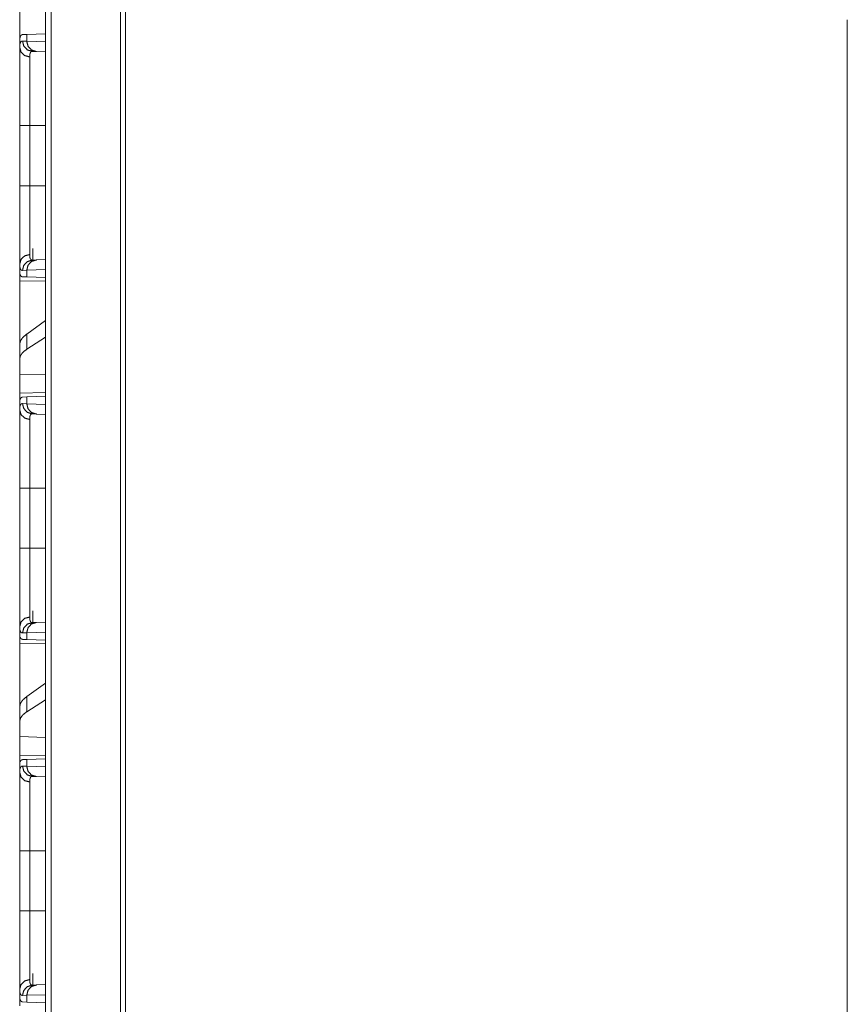
# Model space of a CAD drawing. Units: inches. Extents: x 22 to 145, y 8 to 128.
# Drawn here: x 62 to 66, y 94 to 99 of the extents above; entities that cross this region are included whole.
import ezdxf

# ---------------------------------------------------------------- set-up
doc = ezdxf.new("R2010")
doc.units = ezdxf.units.IN
doc.header["$MEASUREMENT"] = 0
doc.layers.add('Trimetric', color=7, linetype='Continuous', true_color=0xffffff)

msp = doc.modelspace()

# ---------------------------------------------------------------- linework, layer by layer
at = {"layer": 'Trimetric', "color": 18, "linetype": 'Continuous', "lineweight": 18}
for p, q in [((62.277, 12.2162), (62.277, 99.6136)), ((62.3046, 99.6079), (62.3046, 12.2219)), ((62.6395, 12.2803), (62.6395, 99.5495)), ((62.6642, 99.5452), (62.6642, 12.2846)), ((62.1527, 98.8259), (62.1527, 98.9695)), ((66.1498, 98.9303), (66.1498, 92.5978)), ((62.1527, 98.8259), (62.1527, 98.7968)), ((62.1663, 98.8275), (62.1868, 98.8268)), ((62.1667, 98.8585), (62.1868, 98.8592)), ((62.1868, 98.8592), (62.277, 98.8624)), ((62.1868, 98.8268), (62.1868, 98.8592)), ((62.1868, 98.8268), (62.277, 98.8236)), ((62.2333, 98.7768), (62.2139, 98.7775)), ((62.277, 98.7753), (62.2333, 98.7768)), ((62.1527, 98.419), (62.1527, 98.4963)), ((62.1527, 98.1286), (62.1527, 98.419)), ((62.2009, 98.419), (62.277, 98.419)), ((62.2009, 98.419), (62.2009, 98.1286)), ((62.2009, 98.1286), (62.277, 98.1286)), ((62.2167, 97.8263), (62.2167, 97.7702)), ((62.2139, 97.7701), (62.2333, 97.7708)), ((62.2333, 97.7708), (62.277, 97.7723)), ((62.1527, 97.7508), (62.1527, 97.6988)), ((62.277, 97.724), (62.1868, 97.7208)), ((62.1556, 97.6987), (62.1527, 97.6988)), ((62.1868, 97.7208), (62.1663, 97.7202)), ((62.1868, 97.6884), (62.1667, 97.6891)), ((62.1868, 97.6884), (62.1868, 97.7208)), ((62.277, 97.6852), (62.1868, 97.6884)), ((62.1527, 97.6697), (62.277, 97.6676)), ((62.1527, 97.3646), (62.1527, 97.6697)), ((62.277, 97.4779), (62.1868, 97.4131)), ((62.1868, 97.3396), (62.1868, 97.4131)), ((62.277, 97.3979), (62.1868, 97.3396)), ((62.1527, 97.3646), (62.1527, 97.2934)), ((62.1527, 97.2934), (62.1527, 97.2195)), ((62.277, 97.2159), (62.1527, 97.2195)), ((62.1527, 97.1279), (62.1527, 97.2195)), ((62.277, 97.1301), (62.1527, 97.1279)), ((62.1667, 97.1085), (62.1868, 97.1092)), ((62.1868, 97.1092), (62.277, 97.1124)), ((62.1868, 97.0768), (62.1868, 97.1092)), ((62.1556, 97.0989), (62.1527, 97.0988)), ((62.1527, 97.0988), (62.1527, 97.0468)), ((62.1663, 97.0775), (62.1868, 97.0768)), ((62.1868, 97.0768), (62.277, 97.0736)), ((62.2333, 97.0268), (62.2139, 97.0275)), ((62.277, 97.0253), (62.2333, 97.0268)), ((62.1527, 96.3786), (62.1527, 96.669)), ((62.2009, 96.669), (62.277, 96.669)), ((62.2009, 96.669), (62.2009, 96.3786)), ((62.2009, 96.3786), (62.277, 96.3786)), ((62.2167, 96.0763), (62.2167, 96.0202)), ((62.2139, 96.0201), (62.2333, 96.0208)), ((62.2333, 96.0208), (62.277, 96.0223)), ((62.1527, 96.0008), (62.1527, 95.9488)), ((62.1868, 95.9708), (62.1663, 95.9702)), ((62.277, 95.974), (62.1868, 95.9708)), ((62.1868, 95.9384), (62.1868, 95.9708)), ((62.1556, 95.9487), (62.1527, 95.9488)), ((62.1527, 95.9197), (62.277, 95.9176)), ((62.1527, 95.6146), (62.1527, 95.9197)), ((62.1868, 95.9384), (62.1667, 95.9391)), ((62.277, 95.9352), (62.1868, 95.9384)), ((62.277, 95.7279), (62.1868, 95.6631)), ((62.1868, 95.5896), (62.1868, 95.6631)), ((62.277, 95.6479), (62.1868, 95.5896)), ((62.1527, 95.6146), (62.1527, 95.5434)), ((62.1527, 95.5434), (62.1527, 95.4695)), ((62.277, 95.4659), (62.1527, 95.4695)), ((62.1527, 95.3779), (62.1527, 95.4695)), ((62.277, 95.3801), (62.1527, 95.3779)), ((62.1556, 95.3489), (62.1527, 95.3488)), ((62.1527, 95.3488), (62.1527, 95.2968)), ((62.1667, 95.3585), (62.1868, 95.3592)), ((62.1868, 95.3592), (62.277, 95.3624)), ((62.1868, 95.3268), (62.1868, 95.3592)), ((62.1663, 95.3275), (62.1868, 95.3268)), ((62.1868, 95.3268), (62.277, 95.3236)), ((62.2333, 95.2768), (62.2139, 95.2775)), ((62.277, 95.2753), (62.2333, 95.2768)), ((62.1527, 94.6286), (62.1527, 94.919)), ((62.2009, 94.919), (62.277, 94.919)), ((62.2009, 94.919), (62.2009, 94.6286)), ((62.2009, 94.6286), (62.277, 94.6286)), ((62.2167, 94.3263), (62.2167, 94.2702)), ((62.2139, 94.2701), (62.2333, 94.2708)), ((62.2333, 94.2708), (62.277, 94.2723)), ((62.1527, 94.2508), (62.1527, 94.1988)), ((62.1868, 94.2208), (62.1663, 94.2202)), ((62.277, 94.224), (62.1868, 94.2208)), ((62.1868, 94.1884), (62.1868, 94.2208)), ((62.1556, 94.1987), (62.1527, 94.1988)), ((62.1868, 94.1884), (62.1667, 94.1891)), ((62.277, 94.1852), (62.1868, 94.1884))]:
    msp.add_line(p, q, dxfattribs=at)
for points, knots in [([(62.1527, 98.8259), (62.1529, 98.8334), (62.1535, 98.8399), (62.1546, 98.8455), (62.156, 98.85), (62.158, 98.8536), (62.1604, 98.8563), (62.1611, 98.8568), (62.1618, 98.8572), (62.1625, 98.8576), (62.1633, 98.8579), (62.1649, 98.8583), (62.1667, 98.8585)], [0, 0, 0.193116, 0.361358, 0.506316, 0.629572, 0.734699, 0.826172, 0.847781, 0.869234, 0.890594, 0.91193, 0.955151, 1, 1]), ([(62.1527, 98.7968), (62.1527, 98.8006), (62.1529, 98.8041), (62.153, 98.8058), (62.1531, 98.8074), (62.1533, 98.809), (62.1535, 98.8105), (62.1545, 98.8158), (62.156, 98.8201), (62.1579, 98.8234), (62.1603, 98.8257), (62.1631, 98.8271), (62.1663, 98.8275)], [0, 0, 0.10159, 0.196601, 0.241722, 0.285311, 0.327242, 0.367669, 0.51327, 0.635617, 0.73839, 0.82768, 0.911496, 1, 1]), ([(62.2139, 98.7775), (62.19, 98.7847), (62.1726, 98.803), (62.1663, 98.8275)], [0, 0, 0.331372, 0.664691, 1, 1]), ([(62.2333, 98.7768), (62.2099, 98.7841), (62.1929, 98.8023), (62.1868, 98.8268)], [0, 0, 0.328372, 0.661659, 1, 1]), ([(62.2009, 98.7507), (62.1767, 98.7574), (62.1591, 98.7742), (62.1527, 98.7968)], [0, 0, 0.344553, 0.677842, 1, 1]), ([(62.1527, 98.419), (62.1527, 98.4492), (62.1527, 98.479), (62.1527, 98.5083), (62.1527, 98.5372), (62.1527, 98.5658), (62.1527, 98.5728), (62.1527, 98.5798), (62.1527, 98.5936), (62.1527, 98.6203), (62.1527, 98.6458), (62.1527, 98.6702), (62.1527, 98.6819), (62.1527, 98.6877), (62.1527, 98.6934), (62.1527, 98.715), (62.1527, 98.7252), (62.1527, 98.7442), (62.1527, 98.7615), (62.1527, 98.7715), (62.1527, 98.7753), (62.1527, 98.7807), (62.1527, 98.7908), (62.1527, 98.7968)], [0, 0, 0.079904, 0.158688, 0.236352, 0.312914, 0.388372, 0.407051, 0.425593, 0.462073, 0.532723, 0.600324, 0.66484, 0.695926, 0.711177, 0.726203, 0.78343, 0.810329, 0.860698, 0.906552, 0.932865, 0.942894, 0.957334, 0.98394, 1, 1]), ([(62.2139, 98.7775), (62.2139, 98.7775), (62.2138, 98.7775), (62.2138, 98.7775), (62.2137, 98.7775), (62.2135, 98.7775), (62.2133, 98.7775), (62.2131, 98.7775), (62.2127, 98.7775), (62.2123, 98.7774), (62.2115, 98.7773), (62.2108, 98.7772), (62.2094, 98.7767), (62.2081, 98.776), (62.2059, 98.774), (62.2041, 98.7711), (62.2027, 98.7673), (62.2017, 98.7626), (62.2015, 98.7613), (62.2014, 98.7599), (62.2012, 98.7585), (62.2011, 98.7571), (62.201, 98.754), (62.2009, 98.7507)], [0, 0, 0.000782, 0.002347, 0.003153, 0.006087, 0.012346, 0.018408, 0.02467, 0.036615, 0.04839, 0.071486, 0.094121, 0.138406, 0.18208, 0.273028, 0.375814, 0.496724, 0.639839, 0.67953, 0.720697, 0.763318, 0.807643, 0.900634, 1, 1]), ([(62.2009, 98.7507), (62.2009, 98.7396), (62.2009, 98.7334), (62.2009, 98.7301), (62.2009, 98.7267), (62.2009, 98.6964), (62.2009, 98.66), (62.2009, 98.655), (62.2009, 98.65), (62.2009, 98.6397), (62.2009, 98.6183), (62.2009, 98.596), (62.2009, 98.5726), (62.2009, 98.5605), (62.2009, 98.5574), (62.2009, 98.5513), (62.2009, 98.5482), (62.2009, 98.5232), (62.2009, 98.4719), (62.2009, 98.4456), (62.2009, 98.439), (62.2009, 98.4357), (62.2009, 98.4257), (62.2009, 98.419)], [0, 0, 0.033412, 0.05214, 0.061995, 0.072144, 0.163663, 0.273322, 0.28832, 0.303553, 0.33459, 0.398979, 0.466451, 0.536965, 0.5734, 0.582627, 0.601217, 0.610561, 0.685984, 0.840597, 0.919768, 0.939772, 0.949784, 0.979898, 1, 1]), ([(62.2009, 98.419), (62.1767, 98.419), (62.1527, 98.419)], [0, 0, 0.502563, 1, 1]), ([(62.1527, 97.7508), (62.1527, 97.7634), (62.1527, 97.7778), (62.1527, 97.7941), (62.1527, 97.8121), (62.1527, 97.8321), (62.1527, 97.8373), (62.1527, 97.8427), (62.1527, 97.8537), (62.1527, 97.8767), (62.1527, 97.901), (62.1527, 97.9265), (62.1527, 97.9398), (62.1527, 97.9466), (62.1527, 97.9534), (62.1527, 97.9811), (62.1527, 98.0095), (62.1527, 98.0385), (62.1527, 98.0681), (62.1527, 98.0756), (62.1527, 98.0831), (62.1527, 98.0983), (62.1527, 98.1286)], [0, 0, 0.033292, 0.071495, 0.114523, 0.162376, 0.215123, 0.229098, 0.243314, 0.272436, 0.333282, 0.397522, 0.465174, 0.50031, 0.518197, 0.53629, 0.609681, 0.68476, 0.761476, 0.839864, 0.859733, 0.879687, 0.919699, 1, 1]), ([(62.2009, 98.1286), (62.1767, 98.1286), (62.1527, 98.1286)], [0, 0, 0.502563, 1, 1]), ([(62.2009, 98.1286), (62.2009, 98.1253), (62.2009, 98.1219), (62.2009, 98.1153), (62.2009, 98.102), (62.2009, 98.0887), (62.2009, 98.0821), (62.2009, 98.0756), (62.2009, 98.0242), (62.2009, 97.975), (62.2009, 97.972), (62.2009, 97.966), (62.2009, 97.9631), (62.2009, 97.9514), (62.2009, 97.929), (62.2009, 97.9077), (62.2009, 97.8876), (62.2009, 97.8779), (62.2009, 97.8732), (62.2009, 97.8686), (62.2009, 97.8511), (62.2009, 97.8208), (62.2009, 97.808), (62.2009, 97.8051), (62.2009, 97.8037), (62.2009, 97.7996), (62.2009, 97.797)], [0, 0, 0.010051, 0.020082, 0.040145, 0.080192, 0.120161, 0.140086, 0.159914, 0.314841, 0.463133, 0.472183, 0.490165, 0.499077, 0.534177, 0.601786, 0.66598, 0.726777, 0.755889, 0.770102, 0.784079, 0.836887, 0.928131, 0.966569, 0.975402, 0.979721, 0.992128, 1, 1]), ([(62.2009, 97.797), (62.1767, 97.7902), (62.1591, 97.7734), (62.1527, 97.7508)], [0, 0, 0.344516, 0.677854, 1, 1]), ([(62.1663, 97.7202), (62.1726, 97.7447), (62.19, 97.7629), (62.2139, 97.7701)], [0, 0, 0.335309, 0.668628, 1, 1]), ([(62.1868, 97.7208), (62.1929, 97.7453), (62.2099, 97.7636), (62.2333, 97.7708)], [0, 0, 0.338328, 0.671667, 1, 1]), ([(62.2009, 97.797), (62.2011, 97.7906), (62.2017, 97.7851), (62.2027, 97.7804), (62.204, 97.7766), (62.2058, 97.7737), (62.2081, 97.7716), (62.2087, 97.7713), (62.2094, 97.7709), (62.2101, 97.7707), (62.2108, 97.7704), (62.2115, 97.7703), (62.2123, 97.7702), (62.2127, 97.7701), (62.2131, 97.7701), (62.2133, 97.7701), (62.2135, 97.7701), (62.2137, 97.7701), (62.2137, 97.7701), (62.2138, 97.7701), (62.2139, 97.7701), (62.2139, 97.7701)], [0, 0, 0.191759, 0.357924, 0.50039, 0.621355, 0.724874, 0.816643, 0.838849, 0.860892, 0.88301, 0.905472, 0.928299, 0.951423, 0.963394, 0.975339, 0.981405, 0.987664, 0.993923, 0.995306, 0.997653, 0.999218, 1, 1]), ([(62.1663, 97.7202), (62.1646, 97.7202), (62.163, 97.7205), (62.1623, 97.7208), (62.1616, 97.7211), (62.1609, 97.7215), (62.1602, 97.7219), (62.1579, 97.7243), (62.156, 97.7276), (62.1545, 97.7319), (62.1535, 97.7372), (62.1529, 97.7435), (62.1527, 97.7508)], [0, 0, 0.045543, 0.089069, 0.110324, 0.131492, 0.152641, 0.174002, 0.263858, 0.367177, 0.489613, 0.634545, 0.804062, 1, 1]), ([(62.1667, 97.6891), (62.1631, 97.6898), (62.1601, 97.6916), (62.1576, 97.6946), (62.1556, 97.6987)], [0, 0, 0.232428, 0.459132, 0.707646, 1, 1]), ([(62.1868, 97.4131), (62.1679, 97.3969), (62.1565, 97.3807), (62.1527, 97.3646)], [0, 0, 0.40673, 0.730277, 1, 1]), ([(62.1868, 97.3396), (62.1679, 97.3247), (62.1565, 97.3092), (62.1527, 97.2934)], [0, 0, 0.40444, 0.726707, 1, 1]), ([(62.1556, 97.0989), (62.1576, 97.103), (62.1601, 97.106), (62.1631, 97.1078), (62.1667, 97.1085)], [0, 0, 0.292643, 0.541084, 0.767721, 1, 1]), ([(62.1527, 97.0468), (62.1527, 97.0506), (62.1529, 97.0541), (62.153, 97.0558), (62.1531, 97.0574), (62.1533, 97.059), (62.1535, 97.0605), (62.1545, 97.0658), (62.156, 97.0701), (62.1579, 97.0734), (62.1603, 97.0757), (62.1631, 97.0771), (62.1663, 97.0775)], [0, 0, 0.10159, 0.196601, 0.241722, 0.285311, 0.327242, 0.367669, 0.51327, 0.635617, 0.73839, 0.82768, 0.911496, 1, 1]), ([(62.2139, 97.0275), (62.19, 97.0347), (62.1726, 97.053), (62.1663, 97.0775)], [0, 0, 0.331372, 0.664691, 1, 1]), ([(62.2333, 97.0268), (62.2099, 97.0341), (62.1929, 97.0523), (62.1868, 97.0768)], [0, 0, 0.328372, 0.661659, 1, 1]), ([(62.2009, 97.0007), (62.1767, 97.0074), (62.1591, 97.0242), (62.1527, 97.0468)], [0, 0, 0.344553, 0.677842, 1, 1]), ([(62.1527, 96.669), (62.1527, 96.6992), (62.1527, 96.729), (62.1527, 96.7583), (62.1527, 96.7872), (62.1527, 96.8016), (62.1527, 96.8193), (62.1527, 96.8228), (62.1527, 96.8298), (62.1527, 96.8436), (62.1527, 96.8703), (62.1527, 96.8958), (62.1527, 96.9202), (62.1527, 96.9319), (62.1527, 96.9377), (62.1527, 96.9434), (62.1527, 96.965), (62.1527, 96.9752), (62.1527, 96.9942), (62.1527, 97.0115), (62.1527, 97.0215), (62.1527, 97.0253), (62.1527, 97.0307), (62.1527, 97.0408), (62.1527, 97.0468)], [0, 0, 0.079904, 0.158688, 0.236352, 0.312914, 0.350789, 0.397712, 0.407051, 0.425593, 0.462073, 0.532723, 0.600324, 0.66484, 0.695926, 0.711177, 0.726203, 0.78343, 0.810329, 0.860698, 0.906552, 0.932865, 0.942894, 0.957334, 0.98394, 1, 1]), ([(62.2139, 97.0275), (62.2139, 97.0275), (62.2138, 97.0275), (62.2138, 97.0275), (62.2137, 97.0275), (62.2135, 97.0275), (62.2133, 97.0275), (62.2131, 97.0275), (62.2127, 97.0275), (62.2123, 97.0274), (62.2115, 97.0273), (62.2108, 97.0272), (62.2094, 97.0267), (62.2081, 97.026), (62.2059, 97.024), (62.2041, 97.0211), (62.2027, 97.0173), (62.2017, 97.0126), (62.2015, 97.0113), (62.2014, 97.0099), (62.2012, 97.0085), (62.2011, 97.0071), (62.201, 97.004), (62.2009, 97.0007)], [0, 0, 0.000782, 0.002347, 0.003153, 0.006087, 0.012346, 0.018408, 0.02467, 0.036615, 0.04839, 0.071486, 0.094121, 0.138406, 0.18208, 0.273028, 0.375814, 0.496724, 0.639839, 0.67953, 0.720697, 0.763318, 0.807643, 0.900634, 1, 1]), ([(62.2009, 97.0007), (62.2009, 96.9896), (62.2009, 96.9834), (62.2009, 96.9801), (62.2009, 96.9767), (62.2009, 96.9464), (62.2009, 96.91), (62.2009, 96.905), (62.2009, 96.9), (62.2009, 96.8897), (62.2009, 96.8683), (62.2009, 96.846), (62.2009, 96.8226), (62.2009, 96.8105), (62.2009, 96.8074), (62.2009, 96.8013), (62.2009, 96.7982), (62.2009, 96.7732), (62.2009, 96.7219), (62.2009, 96.6956), (62.2009, 96.689), (62.2009, 96.6857), (62.2009, 96.6757), (62.2009, 96.669)], [0, 0, 0.033412, 0.05214, 0.061995, 0.072144, 0.163663, 0.273322, 0.28832, 0.303553, 0.33459, 0.398979, 0.466451, 0.536965, 0.5734, 0.582627, 0.601217, 0.610561, 0.685984, 0.840597, 0.919768, 0.939772, 0.949784, 0.979898, 1, 1]), ([(62.1527, 96.669), (62.1591, 96.669), (62.2009, 96.669)], [0, 0, 0.132893, 1, 1]), ([(62.1527, 96.0008), (62.1527, 96.0134), (62.1527, 96.0278), (62.1527, 96.0441), (62.1527, 96.0621), (62.1527, 96.0821), (62.1527, 96.0873), (62.1527, 96.0927), (62.1527, 96.1037), (62.1527, 96.1267), (62.1527, 96.151), (62.1527, 96.1765), (62.1527, 96.1898), (62.1527, 96.1966), (62.1527, 96.2034), (62.1527, 96.2311), (62.1527, 96.2595), (62.1527, 96.2885), (62.1527, 96.3181), (62.1527, 96.3256), (62.1527, 96.3331), (62.1527, 96.3407), (62.1527, 96.3634), (62.1527, 96.3786)], [0, 0, 0.033292, 0.071495, 0.114523, 0.162376, 0.215123, 0.229098, 0.243314, 0.272436, 0.333282, 0.397522, 0.465174, 0.50031, 0.518197, 0.53629, 0.609681, 0.68476, 0.761476, 0.839864, 0.859733, 0.879687, 0.899693, 0.959815, 1, 1]), ([(62.1527, 96.3786), (62.1767, 96.3786), (62.2009, 96.3786)], [0, 0, 0.497437, 1, 1]), ([(62.2009, 96.3786), (62.2009, 96.3753), (62.2009, 96.3719), (62.2009, 96.3653), (62.2009, 96.352), (62.2009, 96.3387), (62.2009, 96.3321), (62.2009, 96.3256), (62.2009, 96.2742), (62.2009, 96.225), (62.2009, 96.222), (62.2009, 96.216), (62.2009, 96.2072), (62.2009, 96.1901), (62.2009, 96.1682), (62.2009, 96.1475), (62.2009, 96.1327), (62.2009, 96.1255), (62.2009, 96.1232), (62.2009, 96.1186), (62.2009, 96.1011), (62.2009, 96.0708), (62.2009, 96.058), (62.2009, 96.0551), (62.2009, 96.0537), (62.2009, 96.0496), (62.2009, 96.047)], [0, 0, 0.010051, 0.020082, 0.040145, 0.080192, 0.120161, 0.140086, 0.159914, 0.314841, 0.463133, 0.472183, 0.490165, 0.516726, 0.568414, 0.634315, 0.6968, 0.741441, 0.763015, 0.770102, 0.784079, 0.836887, 0.928131, 0.966569, 0.975402, 0.979721, 0.992128, 1, 1]), ([(62.2009, 96.047), (62.1767, 96.0402), (62.1591, 96.0234), (62.1527, 96.0008)], [0, 0, 0.344516, 0.677854, 1, 1]), ([(62.1663, 95.9702), (62.1726, 95.9947), (62.19, 96.0129), (62.2139, 96.0201)], [0, 0, 0.335309, 0.668628, 1, 1]), ([(62.1868, 95.9708), (62.1929, 95.9953), (62.2099, 96.0136), (62.2333, 96.0208)], [0, 0, 0.338328, 0.671667, 1, 1]), ([(62.2009, 96.047), (62.2011, 96.0406), (62.2017, 96.0351), (62.2027, 96.0304), (62.204, 96.0266), (62.2058, 96.0237), (62.2081, 96.0216), (62.2087, 96.0213), (62.2094, 96.0209), (62.2101, 96.0207), (62.2108, 96.0204), (62.2115, 96.0203), (62.2123, 96.0202), (62.2127, 96.0201), (62.2131, 96.0201), (62.2133, 96.0201), (62.2135, 96.0201), (62.2137, 96.0201), (62.2137, 96.0201), (62.2138, 96.0201), (62.2139, 96.0201), (62.2139, 96.0201)], [0, 0, 0.191759, 0.357924, 0.50039, 0.621355, 0.724874, 0.816643, 0.838849, 0.860892, 0.88301, 0.905472, 0.928299, 0.951423, 0.963394, 0.975339, 0.981405, 0.987664, 0.993923, 0.995306, 0.997653, 0.999218, 1, 1]), ([(62.1663, 95.9702), (62.1646, 95.9702), (62.163, 95.9705), (62.1623, 95.9708), (62.1616, 95.9711), (62.1609, 95.9715), (62.1602, 95.9719), (62.1579, 95.9743), (62.156, 95.9776), (62.1545, 95.9819), (62.1535, 95.9872), (62.1529, 95.9935), (62.1527, 96.0008)], [0, 0, 0.045543, 0.089069, 0.110324, 0.131492, 0.152641, 0.174002, 0.263858, 0.367177, 0.489613, 0.634545, 0.804062, 1, 1]), ([(62.1667, 95.9391), (62.1631, 95.9398), (62.1601, 95.9416), (62.1576, 95.9446), (62.1556, 95.9487)], [0, 0, 0.232428, 0.459132, 0.707646, 1, 1]), ([(62.1868, 95.6631), (62.1679, 95.6469), (62.1565, 95.6307), (62.1527, 95.6146)], [0, 0, 0.40673, 0.730277, 1, 1]), ([(62.1868, 95.5896), (62.1679, 95.5747), (62.1565, 95.5592), (62.1527, 95.5434)], [0, 0, 0.40444, 0.726707, 1, 1]), ([(62.1556, 95.3489), (62.1576, 95.353), (62.1601, 95.356), (62.1631, 95.3578), (62.1667, 95.3585)], [0, 0, 0.292643, 0.541084, 0.767721, 1, 1]), ([(62.1527, 95.2968), (62.1527, 95.3006), (62.1529, 95.3041), (62.153, 95.3058), (62.1531, 95.3074), (62.1533, 95.309), (62.1535, 95.3105), (62.1545, 95.3158), (62.156, 95.3201), (62.1579, 95.3234), (62.1603, 95.3257), (62.1631, 95.3271), (62.1663, 95.3275)], [0, 0, 0.10159, 0.196601, 0.241722, 0.285311, 0.327242, 0.367669, 0.51327, 0.635617, 0.73839, 0.82768, 0.911496, 1, 1]), ([(62.2139, 95.2775), (62.19, 95.2847), (62.1726, 95.303), (62.1663, 95.3275)], [0, 0, 0.331372, 0.664691, 1, 1]), ([(62.2333, 95.2768), (62.2099, 95.2841), (62.1929, 95.3023), (62.1868, 95.3268)], [0, 0, 0.328372, 0.661659, 1, 1]), ([(62.1527, 95.2968), (62.1591, 95.2742), (62.1767, 95.2574), (62.2009, 95.2507)], [0, 0, 0.322158, 0.655447, 1, 1]), ([(62.1527, 94.919), (62.1527, 94.9492), (62.1527, 94.979), (62.1527, 95.0083), (62.1527, 95.0372), (62.1527, 95.0516), (62.1527, 95.0693), (62.1527, 95.0728), (62.1527, 95.0798), (62.1527, 95.0936), (62.1527, 95.1203), (62.1527, 95.1458), (62.1527, 95.1702), (62.1527, 95.1819), (62.1527, 95.1877), (62.1527, 95.1934), (62.1527, 95.215), (62.1527, 95.2252), (62.1527, 95.2442), (62.1527, 95.2615), (62.1527, 95.2715), (62.1527, 95.2753), (62.1527, 95.2807), (62.1527, 95.2908), (62.1527, 95.2968)], [0, 0, 0.079904, 0.158688, 0.236352, 0.312914, 0.350789, 0.397712, 0.407051, 0.425593, 0.462073, 0.532723, 0.600324, 0.66484, 0.695926, 0.711177, 0.726203, 0.78343, 0.810329, 0.860698, 0.906552, 0.932865, 0.942894, 0.957334, 0.98394, 1, 1]), ([(62.2139, 95.2775), (62.2139, 95.2775), (62.2138, 95.2775), (62.2138, 95.2775), (62.2137, 95.2775), (62.2135, 95.2775), (62.2133, 95.2775), (62.2131, 95.2775), (62.2127, 95.2775), (62.2123, 95.2774), (62.2115, 95.2773), (62.2108, 95.2772), (62.2094, 95.2767), (62.2081, 95.276), (62.2059, 95.274), (62.2041, 95.2711), (62.2027, 95.2673), (62.2017, 95.2626), (62.2015, 95.2613), (62.2014, 95.2599), (62.2012, 95.2585), (62.2011, 95.2571), (62.201, 95.254), (62.2009, 95.2507)], [0, 0, 0.000782, 0.002347, 0.003153, 0.006087, 0.012346, 0.018408, 0.02467, 0.036615, 0.04839, 0.071486, 0.094121, 0.138406, 0.18208, 0.273028, 0.375814, 0.496724, 0.639839, 0.67953, 0.720697, 0.763318, 0.807643, 0.900634, 1, 1]), ([(62.2009, 95.2507), (62.2009, 95.2396), (62.2009, 95.2334), (62.2009, 95.2301), (62.2009, 95.2267), (62.2009, 95.1964), (62.2009, 95.16), (62.2009, 95.155), (62.2009, 95.15), (62.2009, 95.1397), (62.2009, 95.1183), (62.2009, 95.096), (62.2009, 95.0726), (62.2009, 95.0605), (62.2009, 95.0574), (62.2009, 95.0513), (62.2009, 95.0482), (62.2009, 95.0232), (62.2009, 94.9719), (62.2009, 94.9456), (62.2009, 94.939), (62.2009, 94.9357), (62.2009, 94.9257), (62.2009, 94.919)], [0, 0, 0.033412, 0.05214, 0.061995, 0.072144, 0.163663, 0.273322, 0.28832, 0.303553, 0.33459, 0.398979, 0.466451, 0.536965, 0.5734, 0.582627, 0.601217, 0.610561, 0.685984, 0.840597, 0.919768, 0.939772, 0.949784, 0.979898, 1, 1]), ([(62.1527, 94.919), (62.1591, 94.919), (62.2009, 94.919)], [0, 0, 0.132893, 1, 1]), ([(62.1527, 94.2508), (62.1527, 94.2634), (62.1527, 94.2778), (62.1527, 94.2941), (62.1527, 94.3121), (62.1527, 94.3321), (62.1527, 94.3373), (62.1527, 94.3427), (62.1527, 94.3537), (62.1527, 94.3767), (62.1527, 94.401), (62.1527, 94.4265), (62.1527, 94.4398), (62.1527, 94.4466), (62.1527, 94.4534), (62.1527, 94.4811), (62.1527, 94.5095), (62.1527, 94.5385), (62.1527, 94.5681), (62.1527, 94.5756), (62.1527, 94.5831), (62.1527, 94.5907), (62.1527, 94.6134), (62.1527, 94.6286)], [0, 0, 0.033292, 0.071495, 0.114523, 0.162376, 0.215123, 0.229098, 0.243314, 0.272436, 0.333282, 0.397522, 0.465174, 0.50031, 0.518197, 0.53629, 0.609681, 0.68476, 0.761476, 0.839864, 0.859733, 0.879687, 0.899693, 0.959815, 1, 1]), ([(62.1527, 94.6286), (62.1591, 94.6286), (62.2009, 94.6286)], [0, 0, 0.132893, 1, 1]), ([(62.2009, 94.6286), (62.2009, 94.6253), (62.2009, 94.6219), (62.2009, 94.6153), (62.2009, 94.602), (62.2009, 94.5887), (62.2009, 94.5821), (62.2009, 94.5756), (62.2009, 94.5242), (62.2009, 94.475), (62.2009, 94.472), (62.2009, 94.466), (62.2009, 94.4572), (62.2009, 94.4401), (62.2009, 94.4182), (62.2009, 94.3975), (62.2009, 94.3827), (62.2009, 94.3755), (62.2009, 94.3732), (62.2009, 94.3686), (62.2009, 94.3511), (62.2009, 94.3208), (62.2009, 94.308), (62.2009, 94.3051), (62.2009, 94.3037), (62.2009, 94.2996), (62.2009, 94.297)], [0, 0, 0.010051, 0.020082, 0.040145, 0.080192, 0.120161, 0.140086, 0.159914, 0.314841, 0.463133, 0.472183, 0.490165, 0.516726, 0.568414, 0.634315, 0.6968, 0.741441, 0.763015, 0.770102, 0.784079, 0.836887, 0.928131, 0.966569, 0.975402, 0.979721, 0.992128, 1, 1]), ([(62.1527, 94.2508), (62.1591, 94.2734), (62.1767, 94.2902), (62.2009, 94.297)], [0, 0, 0.322146, 0.655484, 1, 1]), ([(62.2139, 94.2701), (62.19, 94.2629), (62.1726, 94.2447), (62.1663, 94.2202)], [0, 0, 0.331372, 0.664691, 1, 1]), ([(62.1868, 94.2208), (62.1929, 94.2453), (62.2099, 94.2636), (62.2333, 94.2708)], [0, 0, 0.338328, 0.671667, 1, 1]), ([(62.2009, 94.297), (62.2011, 94.2906), (62.2017, 94.2851), (62.2027, 94.2804), (62.204, 94.2766), (62.2058, 94.2737), (62.2081, 94.2716), (62.2087, 94.2713), (62.2094, 94.2709), (62.2101, 94.2707), (62.2108, 94.2704), (62.2115, 94.2703), (62.2123, 94.2702), (62.2127, 94.2701), (62.2131, 94.2701), (62.2133, 94.2701), (62.2135, 94.2701), (62.2137, 94.2701), (62.2137, 94.2701), (62.2138, 94.2701), (62.2139, 94.2701), (62.2139, 94.2701)], [0, 0, 0.191759, 0.357924, 0.50039, 0.621355, 0.724874, 0.816643, 0.838849, 0.860892, 0.88301, 0.905472, 0.928299, 0.951423, 0.963394, 0.975339, 0.981405, 0.987664, 0.993923, 0.995306, 0.997653, 0.999218, 1, 1]), ([(62.1663, 94.2202), (62.1646, 94.2202), (62.163, 94.2205), (62.1623, 94.2208), (62.1616, 94.2211), (62.1609, 94.2215), (62.1602, 94.2219), (62.1579, 94.2243), (62.156, 94.2276), (62.1545, 94.2319), (62.1535, 94.2372), (62.1529, 94.2435), (62.1527, 94.2508)], [0, 0, 0.045543, 0.089069, 0.110324, 0.131492, 0.152641, 0.174002, 0.263858, 0.367177, 0.489613, 0.634545, 0.804062, 1, 1]), ([(62.1667, 94.1891), (62.1631, 94.1898), (62.1601, 94.1916), (62.1576, 94.1946), (62.1556, 94.1987)], [0, 0, 0.232428, 0.459132, 0.707646, 1, 1])]:
    msp.add_open_spline(points, degree=1, knots=knots, dxfattribs=at)
for points in [[(62.1527, 97.6697), (62.1527, 97.6988)], [(62.1527, 97.0988), (62.1527, 97.1279)], [(62.1527, 95.9197), (62.1527, 95.9488)], [(62.1527, 95.3488), (62.1527, 95.3779)], [(62.1527, 94.1697), (62.1527, 94.1988)]]:
    msp.add_open_spline(points, degree=1, dxfattribs=at)

doc.saveas('drawing.dxf')
